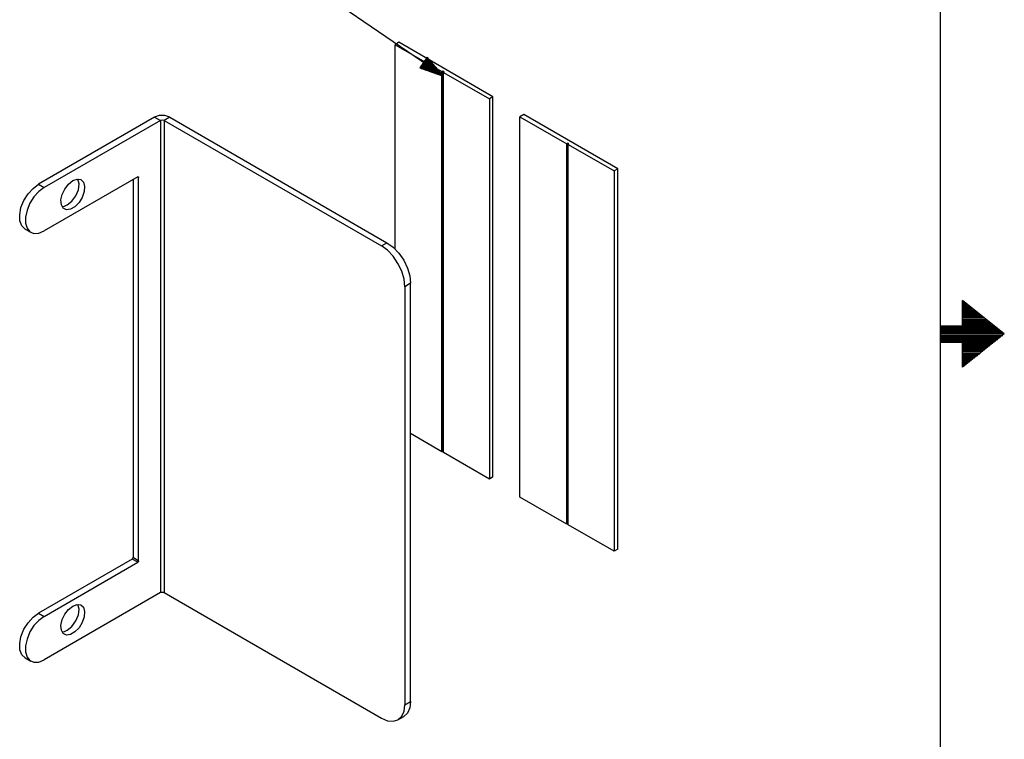
# Model space of a CAD drawing. Extents: x 1.2 to 12.2, y -1.3 to 7.2.
# Drawn here: x 8.5 to 12.2, y 1.4 to 4.1 of the extents above; entities that cross this region are included whole.
import ezdxf

# ---------------------------------------------------------------- set-up
doc = ezdxf.new("R2010")
doc.units = 0
doc.layers.get('0').update_dxf_attribs({"linetype": 'CONTINUOUS'})

msp = doc.modelspace()

# ---------------------------------------------------------------- linework, layer by layer
for p, q in [((11.9302, 6.9252), (11.9302, -1.0285)), ((10.064, 3.9173), (8.7205, 4.8337)), ((9.8967, 4.0443), (9.8829, 4.0354)), ((9.8829, 4.0354), (10.0581, 3.935)), ((9.8829, 3.2677), (9.8829, 4.0354)), ((10.25, 3.8396), (9.8967, 4.0443)), ((10.003, 3.9882), (9.9754, 3.9478)), ((9.9833, 3.9596), (10.0266, 3.9301)), ((9.9843, 3.9616), (10.0345, 3.9272)), ((9.9863, 3.9626), (10.0414, 3.9252)), ((9.9872, 3.9646), (10.0493, 3.9222)), ((9.9882, 3.9665), (10.0561, 3.9193)), ((9.9892, 3.9675), (10.064, 3.9173)), ((9.9892, 3.9675), (10.064, 3.9173)), ((9.9902, 3.9695), (10.0581, 3.9232)), ((9.9912, 3.9715), (10.0532, 3.9291)), ((9.9922, 3.9724), (10.0483, 3.935)), ((9.9941, 3.9744), (10.0434, 3.9409)), ((9.9951, 3.9764), (10.0384, 3.9468)), ((9.9961, 3.9774), (10.0335, 3.9527)), ((9.9971, 3.9793), (10.0286, 3.9577)), ((9.9981, 3.9813), (10.0237, 3.9636)), ((9.9991, 3.9823), (10.0178, 3.9695)), ((10, 3.9842), (10.0128, 3.9754)), ((10.002, 3.9862), (10.0079, 3.9813)), ((10.064, 3.9173), (10.003, 3.9882)), ((10.003, 3.9872), (10.003, 3.9872)), ((10.003, 3.9872), (10.003, 3.9872)), ((9.9754, 3.9478), (10.064, 3.9173)), ((9.9754, 3.9478), (9.9764, 3.9478)), ((9.9754, 3.9478), (9.9764, 3.9478)), ((9.9764, 3.9498), (9.9833, 3.9449)), ((9.9784, 3.9518), (9.9902, 3.9429)), ((9.9794, 3.9527), (9.9981, 3.94)), ((9.9804, 3.9547), (10.005, 3.938)), ((9.9813, 3.9567), (10.0128, 3.935)), ((9.9823, 3.9577), (10.0197, 3.9321)), ((10.0581, 2.5059), (10.0581, 3.935)), ((10.0591, 3.935), (10.0581, 3.935)), ((10.0611, 3.936), (10.0591, 3.935)), ((10.0591, 2.5069), (10.0591, 3.935)), ((10.064, 3.935), (10.0611, 3.936)), ((10.065, 3.935), (10.064, 3.935)), ((10.064, 3.9321), (10.064, 3.935)), ((10.064, 3.9311), (10.065, 3.9321)), ((10.064, 2.5029), (10.064, 3.9311)), ((10.064, 3.9311), (10.2363, 3.8317)), ((10.065, 3.9321), (10.065, 3.935)), ((10.066, 3.9331), (10.065, 3.935)), ((10.065, 3.9321), (10.066, 3.9331)), ((10.25, 3.8396), (10.2363, 3.8317)), ((10.2363, 3.8317), (10.2363, 2.4026)), ((10.25, 2.4114), (10.25, 3.8396)), ((8.9784, 3.7628), (8.5424, 3.5108)), ((9, 3.751), (8.563, 3.499)), ((8.9961, 3.7687), (8.9784, 3.7628)), ((8.9784, 3.7628), (9, 3.751)), ((9.0168, 3.7687), (8.9961, 3.7687)), ((9.0069, 3.752), (9, 3.751)), ((9, 3.751), (9, 1.9764)), ((9.0138, 3.751), (9.0069, 3.752)), ((9.0355, 3.7628), (9.0138, 3.751)), ((9.0138, 3.751), (9.8308, 3.2795)), ((9.0138, 3.751), (9.0138, 1.9764)), ((9.0355, 3.7628), (9.0168, 3.7687)), ((9.0355, 3.7628), (9.8514, 3.2913)), ((10.3662, 3.7726), (10.3514, 3.7648)), ((10.3514, 3.7648), (10.5276, 3.6634)), ((10.3514, 2.3356), (10.3514, 3.7648)), ((10.7195, 3.5689), (10.3662, 3.7726)), ((10.5286, 3.6644), (10.5276, 3.6634)), ((10.5276, 2.2342), (10.5276, 3.6634)), ((10.5286, 2.2352), (10.5286, 3.6644)), ((10.5306, 3.6644), (10.5286, 3.6644)), ((10.5335, 3.6644), (10.5306, 3.6644)), ((10.5335, 3.6634), (10.5335, 3.6644)), ((10.5335, 3.6604), (10.5335, 3.6644)), ((10.5335, 3.6604), (10.5335, 3.6634)), ((10.5345, 3.6624), (10.5335, 3.6634)), ((10.5325, 2.2313), (10.5325, 3.6604)), ((10.5325, 3.6604), (10.7058, 3.561)), ((10.5325, 3.6604), (10.5335, 3.6604)), ((10.5335, 3.6604), (10.5345, 3.6624)), ((10.7195, 3.5689), (10.7058, 3.561)), ((10.7058, 3.561), (10.7058, 2.1319)), ((10.7195, 2.1398), (10.7195, 3.5689)), ((8.9154, 3.5384), (8.563, 3.3356)), ((8.6546, 3.5118), (8.6713, 3.5246)), ((8.6713, 3.5246), (8.6871, 3.5295)), ((8.6871, 3.5295), (8.7008, 3.5285)), ((8.6949, 3.5128), (8.69, 3.5305)), ((8.7008, 3.5285), (8.7107, 3.5187)), ((8.7107, 3.5187), (8.7156, 3.5029)), ((8.8977, 3.5285), (8.8977, 2.1092)), ((8.9184, 3.5364), (8.9154, 3.5384)), ((8.9154, 3.5384), (8.9174, 3.5384)), ((8.9174, 3.5384), (8.9184, 3.5364)), ((8.9184, 2.0965), (8.9184, 3.5364)), ((8.503, 3.4744), (8.5217, 3.4951)), ((8.5217, 3.4951), (8.5424, 3.5108)), ((8.5434, 3.4842), (8.5247, 3.4636)), ((8.5424, 3.5108), (8.563, 3.499)), ((8.563, 3.499), (8.5434, 3.4842)), ((8.631, 3.4724), (8.6408, 3.4931)), ((8.6408, 3.4931), (8.6546, 3.5118)), ((8.6821, 3.4675), (8.692, 3.4902)), ((8.692, 3.4902), (8.6949, 3.5128)), ((8.7136, 3.4833), (8.7067, 3.4616)), ((8.7156, 3.5029), (8.7136, 3.4833)), ((8.4764, 3.4232), (8.4872, 3.4498)), ((8.4872, 3.4498), (8.503, 3.4744)), ((8.5247, 3.4636), (8.5099, 3.44)), ((8.626, 3.4518), (8.631, 3.4724)), ((8.628, 3.4331), (8.626, 3.4518)), ((8.6497, 3.4331), (8.6674, 3.4478)), ((8.6674, 3.4478), (8.6821, 3.4675)), ((8.6949, 3.4419), (8.6792, 3.4262)), ((8.7067, 3.4616), (8.6949, 3.4419)), ((8.4715, 3.3966), (8.4764, 3.4232)), ((8.4991, 3.4134), (8.4932, 3.3878)), ((8.5099, 3.44), (8.4991, 3.4134)), ((8.6349, 3.4213), (8.628, 3.4331)), ((8.631, 3.4272), (8.6398, 3.4291)), ((8.6477, 3.4153), (8.6349, 3.4213)), ((8.6398, 3.4291), (8.6497, 3.4331)), ((8.6624, 3.4173), (8.6477, 3.4153)), ((8.6792, 3.4262), (8.6624, 3.4173)), ((8.4725, 3.373), (8.4715, 3.3966)), ((8.4794, 3.3543), (8.4725, 3.373)), ((8.4932, 3.3878), (8.4932, 3.3652)), ((8.4922, 3.3425), (8.4794, 3.3543)), ((8.4922, 3.3425), (8.5128, 3.3307)), ((8.4932, 3.3652), (8.4991, 3.3455)), ((8.4991, 3.3455), (8.5099, 3.3327)), ((8.5099, 3.3327), (8.5247, 3.3258)), ((8.5434, 3.3268), (8.563, 3.3356)), ((8.5247, 3.3258), (8.5434, 3.3268)), ((9.8308, 3.2795), (9.8514, 3.2913)), ((9.8534, 3.2628), (9.8308, 3.2795)), ((9.8514, 3.2913), (9.875, 3.2746)), ((9.875, 3.2402), (9.8534, 3.2628)), ((9.875, 3.2746), (9.8957, 3.252)), ((9.8928, 3.2136), (9.875, 3.2402)), ((9.8957, 3.252), (9.9144, 3.2254)), ((9.9144, 3.2254), (9.9282, 3.1959)), ((9.9075, 3.184), (9.8928, 3.2136)), ((9.9164, 3.1545), (9.9075, 3.184)), ((9.9282, 3.1959), (9.9371, 3.1663)), ((9.9193, 3.126), (9.9164, 3.1545)), ((9.9371, 3.1663), (9.94, 3.1388)), ((9.94, 3.1388), (9.9193, 3.126)), ((9.9193, 3.126), (9.9193, 1.5551)), ((9.94, 1.5679), (9.94, 3.1388)), ((12.0148, 2.9793), (12.0148, 3.0738)), ((12.1713, 2.9488), (12.0148, 3.0738)), ((12.0148, 3.0679), (12.0217, 3.0679)), ((12.0148, 3.063), (12.0276, 3.063)), ((12.0148, 3.0581), (12.0335, 3.0581)), ((12.0148, 3.0531), (12.0404, 3.0531)), ((12.0148, 3.0482), (12.0463, 3.0482)), ((12.0148, 3.0433), (12.0522, 3.0433)), ((12.0148, 3.0384), (12.0591, 3.0384)), ((12.0148, 3.0335), (12.065, 3.0335)), ((12.0148, 3.0285), (12.0719, 3.0285)), ((12.0148, 3.0236), (12.0778, 3.0236)), ((12.0148, 3.0187), (12.0837, 3.0187)), ((12.0148, 3.0138), (12.0906, 3.0138)), ((12.0148, 3.0089), (12.0965, 3.0089)), ((12.0148, 3.0029), (12.1024, 3.0029)), ((12.0148, 2.998), (12.1093, 2.998)), ((11.9302, 2.9793), (11.9302, 2.9173)), ((11.9302, 2.9793), (12.0148, 2.9793)), ((11.9302, 2.9783), (12.1339, 2.9783)), ((11.9302, 2.9734), (12.1398, 2.9734)), ((11.9302, 2.9685), (12.1467, 2.9685)), ((11.9302, 2.9636), (12.1526, 2.9636)), ((12.0148, 2.9931), (12.1152, 2.9931)), ((12.0148, 2.9882), (12.1211, 2.9882)), ((12.0148, 2.9833), (12.128, 2.9833)), ((11.9302, 2.9587), (12.1585, 2.9587)), ((11.9302, 2.9537), (12.1654, 2.9537)), ((11.9302, 2.9488), (12.1713, 2.9488)), ((11.9302, 2.9429), (12.1654, 2.9429)), ((11.9302, 2.938), (12.1585, 2.938)), ((11.9302, 2.9331), (12.1526, 2.9331)), ((11.9302, 2.9281), (12.1467, 2.9281)), ((11.9302, 2.9232), (12.1398, 2.9232)), ((12.1713, 2.9488), (12.0148, 2.8238)), ((11.9302, 2.9183), (12.1339, 2.9183)), ((11.9302, 2.9173), (12.0148, 2.9173)), ((12.0148, 2.8238), (12.0148, 2.9173)), ((12.0148, 2.9134), (12.128, 2.9134)), ((12.0148, 2.9085), (12.1211, 2.9085)), ((12.0148, 2.9035), (12.1152, 2.9035)), ((12.0148, 2.8986), (12.1093, 2.8986)), ((12.0148, 2.8937), (12.1024, 2.8937)), ((12.0148, 2.8888), (12.0965, 2.8888)), ((12.0148, 2.8839), (12.0906, 2.8839)), ((12.0148, 2.8779), (12.0837, 2.8779)), ((12.0148, 2.873), (12.0778, 2.873)), ((12.0148, 2.8681), (12.0719, 2.8681)), ((12.0148, 2.8632), (12.065, 2.8632)), ((12.0148, 2.8583), (12.0591, 2.8583)), ((12.0148, 2.8533), (12.0522, 2.8533)), ((12.0148, 2.8484), (12.0463, 2.8484)), ((12.0148, 2.8435), (12.0404, 2.8435)), ((12.0148, 2.8386), (12.0335, 2.8386)), ((12.0148, 2.8337), (12.0276, 2.8337)), ((12.0148, 2.8287), (12.0217, 2.8287)), ((10.0581, 2.5059), (9.94, 2.5738)), ((10.0581, 2.5059), (10.0591, 2.5069)), ((10.0591, 2.5069), (10.0611, 2.5069)), ((10.0611, 2.5069), (10.064, 2.5069)), ((10.2363, 2.4026), (10.064, 2.5029)), ((10.25, 2.4114), (10.2363, 2.4026)), ((10.5276, 2.2342), (10.3514, 2.3356)), ((10.5276, 2.2342), (10.5286, 2.2352)), ((10.5286, 2.2352), (10.5306, 2.2362)), ((10.5306, 2.2362), (10.5325, 2.2352)), ((10.7058, 2.1319), (10.5325, 2.2313)), ((8.8967, 2.1053), (8.8977, 2.1092)), ((8.8977, 2.1092), (8.9184, 2.0965)), ((10.7195, 2.1398), (10.7058, 2.1319)), ((8.8937, 2.1024), (8.5424, 1.8996)), ((8.563, 1.8868), (8.9154, 2.0905)), ((8.8937, 2.1024), (8.8967, 2.1053)), ((8.9154, 2.0905), (8.8937, 2.1024)), ((8.9174, 2.0935), (8.9154, 2.0905)), ((8.9184, 2.0965), (8.9174, 2.0935)), ((9, 1.9764), (8.563, 1.7244)), ((9.0069, 1.9774), (9, 1.9764)), ((9.0138, 1.9764), (9.0069, 1.9774)), ((9.0138, 1.9764), (9.8308, 1.5049)), ((8.6546, 1.9134), (8.6713, 1.9262)), ((8.6713, 1.9262), (8.6871, 1.9321)), ((8.6871, 1.9321), (8.7008, 1.9301)), ((8.6949, 1.9144), (8.69, 1.9321)), ((8.7008, 1.9301), (8.7107, 1.9213)), ((8.5217, 1.8839), (8.5424, 1.8996)), ((8.5424, 1.8996), (8.563, 1.8868)), ((8.631, 1.875), (8.6408, 1.8957)), ((8.6408, 1.8957), (8.6546, 1.9134)), ((8.6821, 1.8701), (8.692, 1.8927)), ((8.692, 1.8927), (8.6949, 1.9144)), ((8.7107, 1.9213), (8.7156, 1.9055)), ((8.7156, 1.9055), (8.7136, 1.8858)), ((8.4872, 1.8386), (8.503, 1.8632)), ((8.503, 1.8632), (8.5217, 1.8839)), ((8.5247, 1.8524), (8.5099, 1.8287)), ((8.5434, 1.872), (8.5247, 1.8524)), ((8.563, 1.8868), (8.5434, 1.872)), ((8.626, 1.8533), (8.631, 1.875)), ((8.628, 1.8356), (8.626, 1.8533)), ((8.6674, 1.8494), (8.6821, 1.8701)), ((8.7067, 1.8642), (8.6949, 1.8445)), ((8.7136, 1.8858), (8.7067, 1.8642)), ((8.4764, 1.811), (8.4872, 1.8386)), ((8.5099, 1.8287), (8.4991, 1.8022)), ((8.6349, 1.8228), (8.628, 1.8356)), ((8.631, 1.8287), (8.6398, 1.8307)), ((8.6477, 1.8169), (8.6349, 1.8228)), ((8.6398, 1.8307), (8.6497, 1.8356)), ((8.6624, 1.8189), (8.6477, 1.8169)), ((8.6497, 1.8356), (8.6674, 1.8494)), ((8.6792, 1.8287), (8.6624, 1.8189)), ((8.6949, 1.8445), (8.6792, 1.8287)), ((8.4715, 1.7854), (8.4764, 1.811)), ((8.4725, 1.7618), (8.4715, 1.7854)), ((8.4991, 1.8022), (8.4932, 1.7766)), ((8.4932, 1.7766), (8.4932, 1.7539)), ((8.4794, 1.7431), (8.4725, 1.7618)), ((8.4922, 1.7313), (8.4794, 1.7431)), ((8.4932, 1.7539), (8.4991, 1.7342)), ((8.4922, 1.7313), (8.5128, 1.7195)), ((8.4991, 1.7342), (8.5099, 1.7215)), ((8.5099, 1.7215), (8.5247, 1.7146)), ((8.5247, 1.7146), (8.5434, 1.7155)), ((8.5434, 1.7155), (8.563, 1.7244)), ((9.9164, 1.5305), (9.9193, 1.5551)), ((9.9193, 1.5551), (9.94, 1.5679)), ((9.94, 1.5679), (9.9371, 1.5433)), ((9.9075, 1.5118), (9.9164, 1.5305)), ((9.9282, 1.5236), (9.9144, 1.5108)), ((9.9371, 1.5433), (9.9282, 1.5236)), ((9.8308, 1.5049), (9.8534, 1.4951)), ((9.8534, 1.4951), (9.875, 1.4931)), ((9.875, 1.4931), (9.8928, 1.498)), ((9.8928, 1.498), (9.9075, 1.5118)), ((9.8928, 1.498), (9.9144, 1.5108))]:
    msp.add_line(p, q)

doc.saveas('drawing.dxf')
